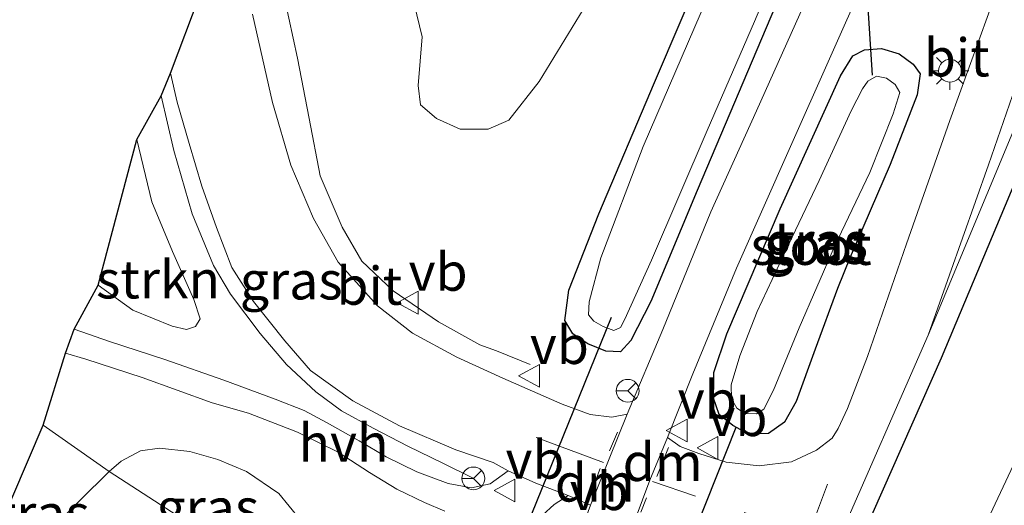
# Model space of a CAD drawing. Units: metres. Extents: x 89997 to 100004, y 462498 to 468751.
# Drawn here: x 90402 to 90467, y 463684 to 463716 of the extents above; entities that cross this region are included whole.
import ezdxf
from ezdxf.enums import TextEntityAlignment as Align

# ---------------------------------------------------------------- set-up
doc = ezdxf.new("R2010")
doc.units = ezdxf.units.M
doc.linetypes.add('IE-TERREINAFSCHEIDING', pattern=[10, 8, -2])
doc.linetypes.add('VW-3-9_STREEP', pattern=[12, 3, -9])
doc.layers.get('0').update_dxf_attribs({"lineweight": 25})
for name, color, linetype, lineweight in [('B-ME-GR-BOMENSTRUIKEN-GV-B6', 93, 'Continuous', 18), ('B-ME-GR-STRUIKEN-GV-B6', 93, 'Continuous', 18), ('B-ME-GW-TEENLIJN-L-B1', 93, 'Continuous', 18), ('B-ME-IE-GRASLAND-GV-B6', 93, 'Continuous', 18), ('B-ME-IE-HULPGEOMETRIE-L-B1', 53, 'Continuous', 18), ('B-ME-IE-MEUBILAIR_WEGMEUBILAIR-LICHTMAST-S-B1', 8, 'Continuous', 18), ('B-ME-IE-TERREINAFSCHEIDING-RASTERHEKWERK-L-B1', 8, 'IE-TERREINAFSCHEIDING', 18), ('B-ME-OG-WATER-GV-B6', 153, 'Continuous', 18), ('B-ME-VH-VERH_SOORT-BITUMEN-GV-B6', 8, 'IE-TERREINAFSCHEIDING-NATUURLIJK-HOUTWAL', 18), ('B-ME-VH-VERH_SOORT-GV-B6', 8, 'Continuous', 18), ('B-ME-VH-VERH_SOORT-HALF_VERHARDING-GV-B6', 8, 'IE-TERREINAFSCHEIDING-NATUURLIJK-HOUTWAL', 18), ('B-ME-VH-VERH_SOORT-KLINKERS-GV-B6', 8, 'IE-TERREINAFSCHEIDING-NATUURLIJK-HOUTWAL', 18), ('B-ME-VW-MARKERING-39STREEP-015-L-B1', 255, 'VW-3-9_STREEP', 18), ('B-ME-VW-MARKERING-DRIEHOEK-L-B1', 7, 'VW-HAAIETAND70-R-B', 18), ('B-ME-VW-MARKERING-STREEP-015-L-B1', 7, 'Continuous', 18), ('B-ME-VW-MEUBILAIR_WEGMEUBILAIR-RONA-S-B1', 8, 'Continuous', 18), ('B-ME-VW-MEUBILAIR_WEGMEUBILAIR-VERKEERSBORD-S-B1', 8, 'Continuous', 18)]:
    doc.layers.add(name, color=color, linetype=linetype, lineweight=lineweight)
for name, color, linetype in [('B-ME-GW-INSTEEKWATERGANG-L-B1', 10, 'Continuous'), ('B-ME-IE-TERREINAFSCHEIDING-HAAG-L-B1', 10, 'Continuous'), ('B-ME-KG-KADASTRAAL-OPNAMEDTMGRENS-L-B1', 10, 'Continuous'), ('B-ME-KW-DUIKER-L-B1', 10, 'Continuous')]:
    doc.layers.add(name, color=color, linetype=linetype)
doc.styles.add('NLCS-ISO', font='NLCS-ISO.TTF')
doc.linetypes.add('IE-TERREINAFSCHEIDING-NATUURLIJK-HOUTWAL', pattern='A,7,-1.5,[67,NLCS.SHX,S=0.75,R=45,X=0,Y=0],-1.5,7,-1.5,[70,NLCS.SHX,S=0.75,R=0,X=0,Y=0],-1.5', length=20)
doc.linetypes.add('VW-HAAIETAND70-R-B', pattern='A,0,-0.5,[153,NLCS.SHX,S=1,R=180,X=-0.375,Y=0],-0.5', length=1)

# ---------------------------------------------------------------- blocks, each defined once
blk = doc.blocks.new('lantaarnpaal')
for p, q in [((-0.884, 0.884), (-0.53, 0.53)), ((0, 0.75), (0, 1.25)), ((0.53, 0.53), (0.884, 0.884)), ((-0.75, 0), (-1.25, 0)), ((0.75, 0), (1.25, 0)), ((-0.53, -0.53), (-0.884, -0.884)), ((0.53, -0.53), (0.884, -0.884)), ((0, -0.75), (0, -1.25))]:
    blk.add_line(p, q)
blk.add_circle((0, 0), 0.75)
blk = doc.blocks.new('verkeersbord')
for p, q in [((0, 0.75), (-0.75, -0.625)), ((0.75, -0.625), (0, 0.75)), ((-0.75, -0.625), (0.75, -0.625))]:
    blk.add_line(p, q)
blk = doc.blocks.new('wegwijzer')
for q in [(0, 0.75), (-0.53, -0.53), (0.53, -0.53)]:
    blk.add_line((0, 0), q)
blk.add_circle((0, 0), 0.75)

msp = doc.modelspace()

# ---------------------------------------------------------------- linework, layer by layer
at = {"layer": 'B-ME-GR-BOMENSTRUIKEN-GV-B6'}
msp.add_polyline3d([(90439.496, 463716.793, 0.267), (90436.602, 463712.059, 0.31), (90434.606, 463709.506, 0.349), (90433.227, 463708.919, 0.379), (90431.399, 463708.917, 0.392), (90429.838, 463709.622, 0.392), (90428.782, 463710.519, 0.392), (90428.639, 463711.781, 0.392), (90428.891, 463714.979, 0.448), (90427.986, 463718.725, 0.521)], dxfattribs=at)
at = {"layer": 'B-ME-GR-STRUIKEN-GV-B6'}
msp.add_polyline3d([(90407.568, 463698.657, -0.863), (90410.113, 463708.242, 0.573), (90411.092, 463704.124, 0.508), (90412.456, 463700.863, 0.508), (90413.869, 463697.698, 0.422), (90414.271, 463696.429, 0.422), (90413.979, 463695.921, 0.431), (90413.378, 463695.731, 0.431), (90412.435, 463695.943, 0.439), (90409.846, 463697, 0.469), (90407.568, 463698.657, -0.863)], dxfattribs=at)
at = {"layer": 'B-ME-GW-INSTEEKWATERGANG-L-B1'}
for points in [[(90452.154, 463717.032, -0.047), (90446.987, 463704.883, -0.043), (90443.94, 463697.577, -0.043), (90442.639, 463695.003, -0.038), (90441.957, 463694.272, -0.038), (90440.99, 463694.297, -0.038), (90439.794, 463694.789, -0.038), (90438.814, 463695.447, -0.038), (90438.296, 463696.329, -0.038), (90438.548, 463698.319, -0.038), (90440.523, 463703.342, -0.038), (90444.19, 463711.987, -0.06), (90447.69, 463720.217, -0.06)], [(90456.247, 463698.42, 0.228), (90454.765, 463694.43, 0.224), (90453.525, 463691, 0.22), (90452.742, 463689.628, 0.22), (90451.693, 463688.892, 0.215), (90450.394, 463688.836, 0.215), (90449.345, 463689.403, 0.224), (90448.448, 463690.13, 0.198), (90448.047, 463691.286, 0.194), (90448.105, 463692.901, 0.082), (90448.959, 463695.439, -0.017), (90452.465, 463703.681, -0.017), (90456.43, 463712.427, 0.061), (90457.249, 463713.735, 0.056), (90458.016, 463714.135, 0.056), (90459.139, 463714.227, 0.138), (90460.295, 463713.866, 0.168), (90461.214, 463713.196, 0.194), (90461.687, 463712.545, 0.172), (90461.482, 463711.177, 0.211), (90459.703, 463706.599, 0.276), (90457.068, 463700.48, 0.22), (90456.247, 463698.42, 0.228)]]:
    msp.add_polyline3d(points, dxfattribs=at)
at = {"layer": 'B-ME-GW-TEENLIJN-L-B1'}
for points in [[(90421.207, 463680.084, 0.715), (90421.272, 463681.488, 0.667), (90420.824, 463683.264, 0.577), (90419.465, 463684.933, 0.538), (90417.323, 463686.397, 0.547), (90415.44, 463687.185, 0.53), (90413.604, 463687.709, 0.461), (90411.589, 463687.924, 0.452), (90410.358, 463687.75, 0.409), (90409.067, 463687.062, 0.366), (90408.291, 463686.377, 0.366)], [(90408.291, 463686.377, 0.366), (90404.421, 463682.56, 0.384), (90398.957, 463677.826, 0.307)]]:
    msp.add_polyline3d(points, dxfattribs=at)
at = {"layer": 'B-ME-IE-GRASLAND-GV-B6'}
for points in [[(90486.0006, 463730.9072, 2.0276), (90479.6415, 463714.3289, 2.0425), (90475.2361, 463703.4266, 1.9927), (90469.5322, 463690.464, 1.9002), (90459.432, 463668.9878, 1.5967), (90456.0508, 463662.1085, 1.4961), (90448.9032, 463665.836, 0.474), (90452.0038, 463672.4455, 0.492), (90456.1613, 463681.5759, 0.5167), (90462.215, 463695.3619, 0.5538), (90469.9302, 463713.875, 0.5623), (90474.4319, 463725.2293, 0.5675)], [(90455.76, 463720.95, 0.207), (90450.901, 463710.124, 0.121), (90447.904, 463703.471, 0.086), (90444.743, 463695.722, 0.112), (90442.383, 463690.168, 0.142), (90441.38, 463689.962, 0.099), (90439.945, 463690.134, 0.095), (90438.105, 463690.813, 0.086), (90434.203, 463692.527, 0.095), (90431.183, 463693.909, 0.125), (90428.262, 463695.5, 0.16), (90425.95, 463697.282, 0.194), (90423.362, 463700.158, 0.224), (90421.734, 463703.045, 0.263), (90420.256, 463706.541, 0.28), (90419.048, 463710.662, 0.349), (90417.713, 463716.479, 0.448)], [(90452.154, 463717.032, -0.047), (90446.987, 463704.883, -0.043), (90443.94, 463697.577, -0.043), (90442.639, 463695.003, -0.038), (90441.957, 463694.272, -0.038), (90440.99, 463694.297, -0.038), (90439.794, 463694.789, -0.038), (90438.814, 463695.447, -0.038), (90438.296, 463696.329, -0.038), (90438.548, 463698.319, -0.038), (90440.523, 463703.342, -0.038), (90444.19, 463711.987, -0.06), (90447.69, 463720.217, -0.06)], [(90447.69, 463720.217, -0.06), (90444.19, 463711.987, -0.06), (90440.523, 463703.342, -0.038), (90438.548, 463698.319, -0.038), (90438.296, 463696.329, -0.038), (90438.814, 463695.447, -0.038), (90439.794, 463694.789, -0.038), (90440.99, 463694.297, -0.038), (90441.957, 463694.272, -0.038), (90442.639, 463695.003, -0.038), (90443.94, 463697.577, -0.043), (90446.987, 463704.883, -0.043), (90452.154, 463717.032, -0.047)], [(90447.264, 463716.61, -0.895), (90443.442, 463707.766, -0.895), (90440.652, 463700.457, -0.895), (90439.883, 463697.559, -0.895), (90439.847, 463696.687, -0.895), (90440.187, 463696.286, -0.895), (90440.82, 463695.936, -0.895), (90441.521, 463695.667, -0.895), (90441.944, 463695.868, -0.895), (90442.236, 463696.414, -0.895), (90443.981, 463700.304, -0.895), (90447.665, 463708.832, -0.895), (90450.77, 463715.998, -0.895), (90452.546, 463720.224, -0.895)], [(90451.082, 463686.752, 0.314), (90448.912, 463686.998, 0.289), (90447.105, 463687.575, 0.254), (90445.874, 463688.032, 0.177), (90445.039, 463688.626, 0.125), (90446.703, 463692.813, 0.16), (90449.579, 463699.762, 0.16), (90453.147, 463707.769, 0.155), (90458.196, 463719.128, 0.211)], [(90427.986, 463718.725, 0.521), (90428.891, 463714.979, 0.448), (90428.639, 463711.781, 0.392), (90428.782, 463710.519, 0.392), (90429.838, 463709.622, 0.392), (90431.399, 463708.917, 0.392), (90433.227, 463708.919, 0.379), (90434.606, 463709.506, 0.349), (90436.602, 463712.059, 0.31), (90439.496, 463716.793, 0.267)], [(90466.816, 463718.29, 0.431), (90463.629, 463709.482, 0.396), (90460.786, 463701.379, 0.422), (90458.207, 463693.945, 0.422), (90456.89, 463690.533, 0.422), (90456.28, 463689.214, 0.418), (90455.884, 463688.586, 0.418), (90454.86, 463687.787, 0.448), (90453.215, 463687.033, 0.448), (90451.082, 463686.752, 0.314)], [(90461.687, 463712.545, 0.172), (90461.482, 463711.177, 0.211), (90459.703, 463706.599, 0.276), (90457.068, 463700.48, 0.22), (90456.247, 463698.42, 0.228), (90454.765, 463694.43, 0.224), (90453.525, 463691, 0.22), (90452.742, 463689.628, 0.22), (90451.693, 463688.892, 0.215), (90450.394, 463688.836, 0.215), (90449.345, 463689.403, 0.224), (90448.448, 463690.13, 0.198), (90448.047, 463691.286, 0.194), (90448.105, 463692.901, 0.082), (90448.959, 463695.439, -0.017), (90452.465, 463703.681, -0.017), (90456.43, 463712.427, 0.061), (90457.249, 463713.735, 0.056), (90458.016, 463714.135, 0.056), (90459.139, 463714.227, 0.138), (90460.295, 463713.866, 0.168), (90461.214, 463713.196, 0.194), (90461.687, 463712.545, 0.172)], [(90458.016, 463714.135, 0.056), (90457.249, 463713.735, 0.056), (90456.43, 463712.427, 0.061), (90452.465, 463703.681, -0.017), (90448.959, 463695.439, -0.017), (90448.105, 463692.901, 0.082), (90448.047, 463691.286, 0.194), (90448.448, 463690.13, 0.198), (90449.345, 463689.403, 0.224), (90450.394, 463688.836, 0.215), (90451.693, 463688.892, 0.215), (90452.742, 463689.628, 0.22), (90453.525, 463691, 0.22), (90454.765, 463694.43, 0.224), (90456.247, 463698.42, 0.228), (90457.068, 463700.48, 0.22), (90459.703, 463706.599, 0.276), (90461.482, 463711.177, 0.211), (90461.687, 463712.545, 0.172), (90461.214, 463713.196, 0.194), (90460.295, 463713.866, 0.168), (90459.139, 463714.227, 0.138), (90458.016, 463714.135, 0.056)], [(90407.568, 463698.657, -0.863), (90409.846, 463697, 0.469), (90412.435, 463695.943, 0.439), (90413.378, 463695.731, 0.431), (90413.979, 463695.921, 0.431), (90414.271, 463696.429, 0.422), (90413.869, 463697.698, 0.422), (90412.456, 463700.863, 0.508), (90411.092, 463704.124, 0.508), (90410.113, 463708.242, 0.573), (90411.704, 463711.107, 0.512), (90412.333, 463712.593, 0.478), (90412.768, 463710.696, 0.474), (90413.543, 463707.979, 0.452), (90414.391, 463705.155, 0.435), (90415.356, 463702.452, 0.405), (90416.354, 463699.806, 0.353), (90417.791, 463697.565, 0.284), (90419.846, 463694.987, 0.246), (90421.539, 463693.022, 0.22), (90424.333, 463691.037, 0.19), (90427.39, 463689.391, 0.155), (90431.107, 463687.814, 0.104), (90433.565, 463686.984, 0.078), (90434.551, 463686.428, 0.069), (90433.368, 463685.576, 0.147), (90432.147, 463685.322, 0.177), (90430.612, 463685.607, 0.198), (90428.531, 463686.374, 0.258), (90426.527, 463687.362, 0.271), (90424.742, 463688.404, 0.293), (90422.647, 463689.586, 0.302), (90421.126, 463690.4, 0.306), (90419.212, 463691.141, 0.306), (90415.831, 463692.39, 0.379), (90411.941, 463693.748, 0.426), (90408.308, 463694.931, 0.469), (90405.989, 463695.748, 0.469), (90407.568, 463698.657, -0.863)], [(90450.156, 463690.203, -0.886), (90450.906, 463690.176, -0.886), (90451.388, 463690.491, -0.886), (90452.029, 463691.749, -0.886), (90453.706, 463695.833, -0.886), (90456.046, 463701.192, -0.886), (90458.366, 463706.063, -0.886), (90459.896, 463709.92, -0.886), (90460.331, 463711.334, -0.886), (90460.028, 463711.857, -0.886), (90459.457, 463712.276, -0.886), (90458.806, 463712.403, -0.886), (90458.233, 463712.079, -0.886), (90457.887, 463711.562, -0.886), (90457.147, 463710.123, -0.886), (90455.026, 463705.536, -0.886), (90452.592, 463700.419, -0.886), (90450.946, 463696.912, -0.886), (90449.813, 463694.002, -0.886), (90449.235, 463692.088, -0.886), (90449.258, 463691.163, -0.886), (90449.602, 463690.553, -0.886), (90450.156, 463690.203, -0.886)], [(90420.824, 463683.264, 0.577), (90419.465, 463684.933, 0.538), (90417.323, 463686.397, 0.547), (90415.44, 463687.185, 0.53), (90413.604, 463687.709, 0.461), (90411.589, 463687.924, 0.452), (90410.358, 463687.75, 0.409), (90409.067, 463687.062, 0.366), (90408.291, 463686.377, 0.366), (90403.943, 463689.429, 0.405), (90405.401, 463694.182, 0.465), (90406.745, 463693.788, 0.465), (90410.449, 463692.565, 0.439), (90415.062, 463690.905, 0.37), (90417.456, 463690.22, 0.353), (90420.68, 463688.977, 0.349), (90423.353, 463687.662, 0.314), (90425.431, 463686.314, 0.306), (90427.232, 463685.221, 0.271), (90429.055, 463684.341, 0.258), (90430.391, 463683.78, 0.237)], [(90408.291, 463686.377, 0.366), (90404.421, 463682.56, 0.384), (90398.957, 463677.826, 0.307), (90403.943, 463689.429, 0.405), (90408.291, 463686.377, 0.366)], [(90421.207, 463680.084, 0.715), (90417.513, 463680.651, 1.424), (90417.404, 463681.728, 1.424), (90417.083, 463682.205, 1.424), (90416.554, 463682.718, 1.399), (90415.438, 463683.268, 1.381), (90413.966, 463683.634, 1.373), (90412.755, 463683.487, 1.373), (90408.291, 463686.377, 0.366), (90409.067, 463687.062, 0.366), (90410.358, 463687.75, 0.409), (90411.589, 463687.924, 0.452), (90413.604, 463687.709, 0.461), (90415.44, 463687.185, 0.53), (90417.323, 463686.397, 0.547), (90419.465, 463684.933, 0.538), (90420.824, 463683.264, 0.577), (90421.272, 463681.488, 0.667), (90421.207, 463680.084, 0.715)], [(90408.291, 463686.377, 0.366), (90412.755, 463683.487, 1.373), (90411.459, 463682.762, 1.4), (90409.562, 463681.198, 1.443), (90405.787, 463678.138, 1.516), (90399.578, 463672.499, 1.374), (90395.021, 463667.813, 1.353), (90398.957, 463677.826, 0.307), (90404.421, 463682.56, 0.384), (90408.291, 463686.377, 0.366)], [(90436.804, 463683.514, 0.061), (90437.592, 463684.212, 0.061), (90438.494, 463684.798, 0.061), (90439.985, 463684.174, 0.082), (90437.632, 463677.818, 0.078)]]:
    msp.add_polyline3d(points, dxfattribs=at)
at = {"layer": 'B-ME-IE-HULPGEOMETRIE-L-B1'}
msp.add_polyline3d([(90412.755, 463683.487, 1.373), (90408.291, 463686.377, 0.366), (90403.943, 463689.429, 0.405)], dxfattribs=at)
at = {"layer": 'B-ME-IE-TERREINAFSCHEIDING-HAAG-L-B1'}
msp.add_polyline3d([(90450.1228, 463665.2, 0.5493), (90455.369, 463676.4249, 0.5519), (90463.0917, 463693.8624, 0.556), (90470.0877, 463710.55, 0.5598), (90476.7622, 463727.3812, 0.5637), (90481.6057, 463740.6098, 0.5667), (90491.1389, 463768.7671, 0.573), (90505.1923, 463815.1256, 0.373), (90509.3995, 463828.5378, 0.253), (90519.2912, 463857.9228, 0.019), (90526.9716, 463879.3971, 0.532), (90528.7538, 463883.5584, 0.7649), (90530.8128, 463887.6175, 0.999), (90533.1309, 463891.5344, 0.626), (90535.6982, 463895.2926, 0.506), (90538.504, 463898.8762, 0.422), (90542.2354, 463902.9854, 1.014), (90545.9904, 463906.5468, 0.7197), (90549.4333, 463909.3837, 0.466), (90551.0301, 463910.5804, 0.315)], dxfattribs=at)
at = {"layer": 'B-ME-IE-TERREINAFSCHEIDING-RASTERHEKWERK-L-B1'}
for points in [[(90418.636, 463724.234, 0.512), (90419.032, 463721.579, 0.512), (90419.828, 463717.567, 0.512), (90420.687, 463713.584, 0.431), (90421.453, 463709.613, 0.388), (90422.175, 463705.847, 0.379), (90423.635, 463702.466, 0.28), (90424.93, 463700.226, 0.22), (90426.985, 463698.28, 0.177), (90429.971, 463696.232, 0.142), (90432.693, 463694.718, 0.125), (90433.779, 463694.336, 0.125), (90436.007, 463693.434, 0.121)], [(90432.256, 463685.95, 0.237), (90430.245, 463686.927, 0.293), (90427.956, 463688.058, 0.357), (90425.665, 463689.232, 0.34), (90423.585, 463690.378, 0.345), (90421.89, 463691.62, 0.345), (90419.971, 463693.43, 0.34), (90418.227, 463695.464, 0.345), (90416.269, 463698.049, 0.409), (90415.16, 463699.936, 0.422), (90413.758, 463703.348, 0.456), (90412.544, 463707.501, 0.512), (90411.704, 463711.107, 0.512)]]:
    msp.add_polyline3d(points, dxfattribs=at)
at = {"layer": 'B-ME-KG-KADASTRAAL-OPNAMEDTMGRENS-L-B1'}
for points in [[(90403.943, 463689.429, 0.405), (90405.401, 463694.182, 0.465), (90405.989, 463695.748, 0.469), (90407.568, 463698.657, -0.863), (90410.113, 463708.242, 0.573), (90411.704, 463711.107, 0.512), (90412.333, 463712.593, 0.478), (90416.238, 463722.979, 0.551), (90416.541, 463724.037, 0.53), (90416.089, 463724.67, 0.53), (90418.576, 463729.081, 0.517), (90432.876, 463769.619, 0.641), (90437.339, 463785.823, 0.594), (90440.415, 463797.667, 0.512), (90444.796, 463810.302, 0.684), (90456.023, 463842.045, 0.508), (90456.803, 463842.215, 0.508), (90458.708, 463848.47, 0.521), (90459.458, 463848.649, 0.521), (90466.017, 463867.984, 0.538)], [(90369.609, 463599.191, -0.426), (90382.709, 463634.755, -0.456), (90382.915, 463635.568, -0.974), (90384.082, 463638.89, -0.974), (90384.441, 463640.346, 0.534), (90387.068, 463646.767, 0.667), (90388.77, 463650.328, 1.284), (90395.021, 463667.813, 1.353), (90398.957, 463677.826, 0.307), (90403.943, 463689.429, 0.405)]]:
    msp.add_polyline3d(points, dxfattribs=at)
at = {"layer": 'B-ME-KW-DUIKER-L-B1'}
for p, q in [((90458.55, 463712.465, -0.857), (90457.038, 463734.747, -0.857)), ((90435.362, 463681.739, -0.871), (90441.351, 463696.534, -0.831)), ((90445.866, 463680.033, -1.071), (90449.567, 463689.309, -0.991))]:
    msp.add_line(p, q, dxfattribs=at)
at = {"layer": 'B-ME-OG-WATER-GV-B6'}
for points in [[(90452.546, 463720.224, -0.895), (90450.77, 463715.998, -0.895), (90447.665, 463708.832, -0.895), (90443.981, 463700.304, -0.895), (90442.236, 463696.414, -0.895), (90441.944, 463695.868, -0.895), (90441.521, 463695.667, -0.895), (90440.82, 463695.936, -0.895), (90440.187, 463696.286, -0.895), (90439.847, 463696.687, -0.895), (90439.883, 463697.559, -0.895), (90440.652, 463700.457, -0.895), (90443.442, 463707.766, -0.895), (90447.264, 463716.61, -0.895)], [(90452.592, 463700.419, -0.886), (90455.026, 463705.536, -0.886), (90457.147, 463710.123, -0.886), (90457.887, 463711.562, -0.886), (90458.233, 463712.079, -0.886), (90458.806, 463712.403, -0.886), (90459.457, 463712.276, -0.886), (90460.028, 463711.857, -0.886), (90460.331, 463711.334, -0.886), (90459.896, 463709.92, -0.886), (90458.366, 463706.063, -0.886), (90456.046, 463701.192, -0.886), (90453.706, 463695.833, -0.886), (90452.029, 463691.749, -0.886), (90451.388, 463690.491, -0.886), (90450.906, 463690.176, -0.886), (90450.156, 463690.203, -0.886), (90449.602, 463690.553, -0.886), (90449.258, 463691.163, -0.886), (90449.235, 463692.088, -0.886), (90449.813, 463694.002, -0.886), (90450.946, 463696.912, -0.886), (90452.592, 463700.419, -0.886)]]:
    msp.add_polyline3d(points, dxfattribs=at)
at = {"layer": 'B-ME-VH-VERH_SOORT-BITUMEN-GV-B6'}
for points in [[(90412.333, 463712.593, 0.478), (90416.238, 463722.979, 0.551)], [(90451.082, 463686.752, 0.314), (90453.215, 463687.033, 0.448), (90454.86, 463687.787, 0.448), (90455.884, 463688.586, 0.418), (90456.28, 463689.214, 0.418), (90456.89, 463690.533, 0.422), (90458.207, 463693.945, 0.422), (90460.786, 463701.379, 0.422), (90463.629, 463709.482, 0.396), (90466.816, 463718.29, 0.431)], [(90417.713, 463716.479, 0.448), (90419.048, 463710.662, 0.349), (90420.256, 463706.541, 0.28), (90421.734, 463703.045, 0.263), (90423.362, 463700.158, 0.224), (90425.95, 463697.282, 0.194), (90428.262, 463695.5, 0.16), (90431.183, 463693.909, 0.125), (90434.203, 463692.527, 0.095), (90438.105, 463690.813, 0.086), (90439.945, 463690.134, 0.095), (90441.38, 463689.962, 0.099), (90442.383, 463690.168, 0.142), (90439.985, 463684.174, 0.082), (90438.494, 463684.798, 0.061), (90436.383, 463685.608, 0.065), (90434.551, 463686.428, 0.069), (90433.565, 463686.984, 0.078), (90431.107, 463687.814, 0.104), (90427.39, 463689.391, 0.155), (90424.333, 463691.037, 0.19), (90421.539, 463693.022, 0.22), (90419.846, 463694.987, 0.246), (90417.791, 463697.565, 0.284), (90416.354, 463699.806, 0.353), (90415.356, 463702.452, 0.405), (90414.391, 463705.155, 0.435), (90413.543, 463707.979, 0.452), (90412.768, 463710.696, 0.474), (90412.333, 463712.593, 0.478)], [(90469.9302, 463713.875, 0.5623), (90462.215, 463695.3619, 0.5538), (90456.1613, 463681.5759, 0.5167), (90452.0038, 463672.4455, 0.492), (90448.9032, 463665.836, 0.474), (90448.304, 463666.181, 0.422), (90448.072, 463666.211, 0.474), (90450.357, 463672.149, 0.413), (90451.198, 463674.553, 0.413), (90451.304, 463675.787, 0.413), (90451.102, 463677.357, 0.409), (90450.342, 463679.038, 0.396), (90449.468, 463680.123, 0.349), (90447.804, 463681.061, 0.254), (90445.683, 463682.105, 0.185), (90444.161, 463682.775, 0.121), (90443.384, 463683.066, 0.121), (90442.912, 463683.217, 0.121), (90443.888, 463685.813, 0.099), (90445.039, 463688.626, 0.125), (90445.874, 463688.032, 0.177), (90447.105, 463687.575, 0.254), (90448.912, 463686.998, 0.289), (90451.082, 463686.752, 0.314)]]:
    msp.add_polyline3d(points, dxfattribs=at)
at = {"layer": 'B-ME-VH-VERH_SOORT-GV-B6'}
msp.add_polyline3d([(90456.0508, 463662.1085, 1.4961), (90459.432, 463668.9878, 1.5967), (90469.5322, 463690.464, 1.9002), (90475.2361, 463703.4266, 1.9927), (90479.6415, 463714.3289, 2.0425), (90486.0006, 463730.9072, 2.0276), (90492.4458, 463748.5835, 1.7942), (90496.7165, 463761.0786, 1.6401), (90505.1121, 463787.8529, 1.0505), (90510.8065, 463805.6498, 0.6471), (90515.2619, 463818.6585, 0.3967), (90520.4044, 463833.0019, 0.2919), (90525.4154, 463846.2505, 0.2302), (90529.9572, 463857.6415, 0.1909), (90536.1438, 463872.197, 0.2012)], dxfattribs=at)
at = {"layer": 'B-ME-VH-VERH_SOORT-HALF_VERHARDING-GV-B6'}
for points in [[(90405.401, 463694.182, 0.465), (90405.989, 463695.748, 0.469), (90408.308, 463694.931, 0.469), (90411.941, 463693.748, 0.426), (90415.831, 463692.39, 0.379), (90419.212, 463691.141, 0.306), (90421.126, 463690.4, 0.306), (90422.647, 463689.586, 0.302), (90424.742, 463688.404, 0.293), (90426.527, 463687.362, 0.271), (90428.531, 463686.374, 0.258), (90430.612, 463685.607, 0.198), (90432.147, 463685.322, 0.177), (90433.368, 463685.576, 0.147), (90434.551, 463686.428, 0.069), (90436.383, 463685.608, 0.065), (90438.494, 463684.798, 0.061), (90437.592, 463684.212, 0.061), (90436.804, 463683.514, 0.061)], [(90430.391, 463683.78, 0.237), (90429.055, 463684.341, 0.258), (90427.232, 463685.221, 0.271), (90425.431, 463686.314, 0.306), (90423.353, 463687.662, 0.314), (90420.68, 463688.977, 0.349), (90417.456, 463690.22, 0.353), (90415.062, 463690.905, 0.37), (90410.449, 463692.565, 0.439), (90406.745, 463693.788, 0.465), (90405.401, 463694.182, 0.465)]]:
    msp.add_polyline3d(points, dxfattribs=at)
at = {"layer": 'B-ME-VH-VERH_SOORT-KLINKERS-GV-B6'}
for points in [[(90443.888, 463685.813, 0.099), (90442.912, 463683.217, 0.121), (90442.009, 463681.161, 0.117), (90440.335, 463676.649, 0.065), (90438.275, 463671.284, 0.065), (90435.708, 463672.82, 0.086), (90437.632, 463677.818, 0.078), (90439.985, 463684.174, 0.082), (90442.383, 463690.168, 0.142), (90444.743, 463695.722, 0.112), (90447.904, 463703.471, 0.086), (90450.901, 463710.124, 0.121), (90455.76, 463720.95, 0.207)], [(90458.196, 463719.128, 0.211), (90453.147, 463707.769, 0.155), (90449.579, 463699.762, 0.16), (90446.703, 463692.813, 0.16), (90445.039, 463688.626, 0.125), (90443.888, 463685.813, 0.099)]]:
    msp.add_polyline3d(points, dxfattribs=at)
at = {"layer": 'B-ME-VW-MARKERING-39STREEP-015-L-B1'}
for p, q in [((90441.222, 463687.745, 0.099), (90441.756, 463688.978, 0.099)), ((90454.532, 463682.747, 0.495), (90456.247, 463687.364, 0.469)), ((90443.654, 463684.644, 0.104), (90443.285, 463683.718, 0.082))]:
    msp.add_line(p, q, dxfattribs=at)
msp.add_polyline3d([(90444.05, 463685.732, 0.099), (90450.091, 463683.69, 0.271), (90453.61, 463682.531, 0.426)], dxfattribs=at)
at = {"layer": 'B-ME-VW-MARKERING-DRIEHOEK-L-B1'}
for p, q in [((90445.103, 463687.97, 0.125), (90444.351, 463686.048, 0.125)), ((90439.904, 463684.72, 0.082), (90440.618, 463686.59, 0.099))]:
    msp.add_line(p, q, dxfattribs=at)
at = {"layer": 'B-ME-VW-MARKERING-STREEP-015-L-B1'}
msp.add_line((90436.404, 463688.626, 0.104), (90440.836, 463686.985, 0.112), dxfattribs=at)
msp.add_polyline3d([(90462.215, 463695.3619, 0.5538), (90463.616, 463699.328, 0.555), (90466.172, 463706.559, 0.517), (90468.345, 463712.837, 0.508), (90470.766, 463719.936, 0.517), (90473.164, 463726.728, 0.534), (90475.318, 463732.944, 0.542), (90477.216, 463738.495, 0.542), (90478.393, 463741.846, 0.538), (90480.585, 463747.698, 0.534), (90482.566, 463753.066, 0.512), (90484.294, 463757.652, 0.504), (90486.431, 463763.322, 0.456), (90487.951, 463767.198, 0.405), (90489.797, 463771.724, 0.379), (90490.6671, 463773.7199, 0.3801)], dxfattribs=at)

# ---------------------------------------------------------------- block references
at = {"layer": 'B-ME-IE-MEUBILAIR_WEGMEUBILAIR-LICHTMAST-S-B1', "rotation": 90}
msp.add_blockref('lantaarnpaal', (90463.642, 463712.755, 0.219), dxfattribs=at)
at = {"layer": 'B-ME-VW-MEUBILAIR_WEGMEUBILAIR-RONA-S-B1', "rotation": 90}
for p in [(90442.425, 463691.699, -0.051), (90432.264, 463685.931, 0.211)]:
    msp.add_blockref('wegwijzer', p, dxfattribs=at)
at = {"layer": 'B-ME-VW-MEUBILAIR_WEGMEUBILAIR-VERKEERSBORD-S-B1', "rotation": 90}
for p in [(90428, 463697.496, 0.258), (90435.984, 463692.68, 0.125), (90445.715, 463689.084, 0.194), (90447.743, 463687.937, 0.194), (90434.377, 463685.135, 0.117)]:
    msp.add_blockref('verkeersbord', p, dxfattribs=at)

# ---------------------------------------------------------------- texts
at = {"layer": 'B-ME-GR-STRUIKEN-GV-B6', "ltscale": 0.2, "style": 'NLCS-ISO'}
msp.add_text('strkn', height=2.5, dxfattribs=at).set_placement((90411.5068, 463699.0241), align=Align.MIDDLE_CENTER)
at = {"layer": 'B-ME-IE-GRASLAND-GV-B6', "ltscale": 0.2, "style": 'NLCS-ISO'}
for p in [(90454.783, 463701.2895), (90454.867, 463701.5315), (90454.867, 463701.5315), (90420.27, 463698.9575), (90403.624, 463683.6275), (90414.7815, 463684.004)]:
    msp.add_text('gras', height=2.5, dxfattribs=at).set_placement(p, align=Align.MIDDLE_CENTER)
at = {"layer": 'B-ME-OG-WATER-GV-B6', "ltscale": 0.2, "style": 'NLCS-ISO'}
msp.add_text('sloot', height=2.5, dxfattribs=at).set_placement((90454.4977, 463701.2327), align=Align.MIDDLE_CENTER)
at = {"layer": 'B-ME-VH-VERH_SOORT-BITUMEN-GV-B6', "ltscale": 0.2, "style": 'NLCS-ISO'}
for p in [(90464.0919, 463713.6336), (90425.4142, 463698.6078)]:
    msp.add_text('bit', height=2.5, dxfattribs=at).set_placement(p, align=Align.MIDDLE_CENTER)
at = {"layer": 'B-ME-VH-VERH_SOORT-HALF_VERHARDING-GV-B6', "ltscale": 0.2, "style": 'NLCS-ISO'}
msp.add_text('hvh', height=2.5, dxfattribs=at).set_placement((90423.7143, 463688.2747), align=Align.MIDDLE_CENTER)
at = {"layer": 'B-ME-VW-MARKERING-DRIEHOEK-L-B1', "ltscale": 0.2, "style": 'NLCS-ISO'}
for p in [(90444.727, 463687.009), (90440.261, 463685.655)]:
    msp.add_text('dm', height=2.5, dxfattribs=at).set_placement(p, align=Align.MIDDLE_CENTER)
at = {"layer": 'B-ME-VW-MEUBILAIR_WEGMEUBILAIR-VERKEERSBORD-S-B1', "ltscale": 0.2, "style": 'NLCS-ISO'}
for p in [(90428, 463697.496, 0.258), (90435.984, 463692.68, 0.125), (90445.715, 463689.084, 0.194), (90447.743, 463687.937, 0.194), (90434.377, 463685.135, 0.117), (90438.609, 463683.063, 0.112)]:
    msp.add_text('vb', height=2.5, dxfattribs=at).set_placement(p, align=Align.BOTTOM_LEFT)

doc.saveas('drawing.dxf')
